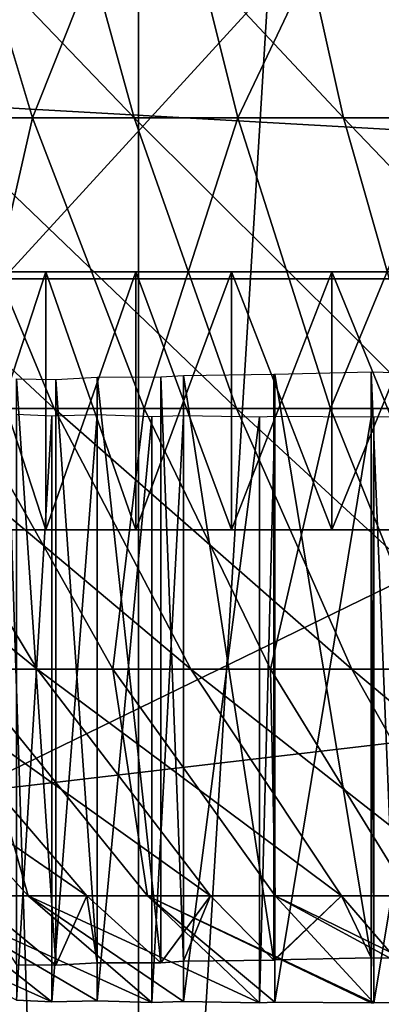
# Model space of a CAD drawing. Extents: x -0.4 to 0.4, y -2.9 to 8.8.
# Drawn here: x 0 to 0, y -2.6 to -2.6 of the extents above; entities that cross this region are included whole.
import ezdxf

# ---------------------------------------------------------------- set-up
doc = ezdxf.new("R2010")
doc.units = 0
doc.header["$MEASUREMENT"] = 0
doc.layers.get('0').update_dxf_attribs({"linetype": 'CONTINUOUS'})

msp = doc.modelspace()

# ---------------------------------------------------------------- linework, layer by layer
for points in [[(-0.007625, 8.801548, -0.043539), (-0.285139, 8.674481, -0.043539), (-0.035675, -2.841552, -0.043539)], [(-0.035675, -2.841552, -0.043539), (0.141094, 8.775449, -0.043539), (-0.007625, 8.801548, -0.043539)], [(0, 8.775609, 0.02621), (0.239929, -2.732249, 0.02621), (-0.379277, 8.481591, 0.02621)], [(-0.035675, -2.841552, -0.043539), (0.024893, -2.842043, -0.043539), (0.141094, 8.775449, -0.043539)], [(-0.057354, 8.619337, -0.030243), (-0.17932, -2.625728, -0.030243), (0.34082, 8.399593, -0.030243)], [(0.239929, -2.732249, 0.02621), (-0.215219, -2.749914, 0.02621), (-0.379277, 8.481591, 0.02621)], [(-0.17932, -2.625728, -0.030243), (0.249433, -2.575604, -0.030243), (0.34082, 8.399593, -0.030243)], [(-0.027024, -2.420593, 0.093069), (-0.040371, -2.420593, 0.095422), (-0.040371, -2.638497, 0.095422)], [(-0.027024, -2.420593, 0.093069), (-0.040371, -2.638497, 0.095422), (-0.027024, -2.641024, 0.093069)], [(-0.013545, -2.420593, 0.091652), (-0.027024, -2.420593, 0.093069), (-0.027024, -2.641024, 0.093069)], [(-0.013545, -2.420593, 0.091652), (-0.027024, -2.641024, 0.093069), (-0.013545, -2.64288, 0.091652)], [(-0.059133, -2.549052, 0.022513), (0, -2.551578, 0.022475), (0, -2.59317, 0.022796)], [(-0.059133, -2.549052, 0.022513), (0, -2.59317, 0.022796), (-0.058061, -2.58989, 0.022827)], [(-0.030379, -2.595696, -0.332722), (-0.031136, -2.562494, -0.339807), (0, -2.562494, -0.34089)], [(-0.030379, -2.595696, -0.332722), (0, -2.562494, -0.34089), (0, -2.595696, -0.333778)], [(-0.17932, -2.625728, -0.030243), (0.043091, -2.669416, -0.030243), (0.249433, -2.575604, -0.030243)], [(-0.034669, -2.583855, 0.312536), (-0.03211, -2.591708, 0.308031), (-0.02713, -2.591708, 0.310582)], [(-0.034669, -2.583855, 0.312536), (-0.02713, -2.591708, 0.310582), (-0.029292, -2.583855, 0.315291)], [(-0.03201, -2.583855, 0.188992), (-0.029648, -2.591708, 0.193603), (-0.034514, -2.591708, 0.196365)], [(-0.026519, -2.583855, 0.186471), (-0.029648, -2.591708, 0.193603), (-0.03201, -2.583855, 0.188992)], [(-0.026519, -2.583855, 0.186471), (-0.024563, -2.591708, 0.191268), (-0.029648, -2.591708, 0.193603)], [(-0.029292, -2.583855, 0.315291), (-0.02713, -2.591708, 0.310582), (-0.021949, -2.591708, 0.312696)], [(-0.029292, -2.583855, 0.315291), (-0.021949, -2.591708, 0.312696), (-0.023698, -2.583855, 0.317573)], [(-0.020833, -2.583855, 0.184432), (-0.024563, -2.591708, 0.191268), (-0.026519, -2.583855, 0.186471)], [(-0.020833, -2.583855, 0.184432), (-0.019295, -2.591708, 0.18938), (-0.024563, -2.591708, 0.191268)], [(-0.023698, -2.583855, 0.317573), (-0.021949, -2.591708, 0.312696), (-0.016606, -2.591708, 0.314356)], [(-0.023698, -2.583855, 0.317573), (-0.016606, -2.591708, 0.314356), (-0.017929, -2.583855, 0.319365)], [(0, -2.59317, 0.022796), (-0.059121, -2.621977, 0.02323), (-0.058061, -2.58989, 0.022827)], [(-0.036853, -2.591708, 0.305062), (-0.033419, -2.59891, 0.300068), (-0.029118, -2.59891, 0.302761)], [(-0.036853, -2.591708, 0.305062), (-0.029118, -2.59891, 0.302761), (-0.03211, -2.591708, 0.308031)], [(-0.029648, -2.591708, 0.193603), (-0.031297, -2.59891, 0.201502), (-0.034514, -2.591708, 0.196365)], [(-0.03211, -2.591708, 0.308031), (-0.029118, -2.59891, 0.302761), (-0.024602, -2.59891, 0.305075)], [(-0.03211, -2.591708, 0.308031), (-0.024602, -2.59891, 0.305075), (-0.02713, -2.591708, 0.310582)], [(-0.029648, -2.591708, 0.193603), (-0.026885, -2.59891, 0.198996), (-0.031297, -2.59891, 0.201502)], [(-0.024563, -2.591708, 0.191268), (-0.026885, -2.59891, 0.198996), (-0.029648, -2.591708, 0.193603)], [(-0.02713, -2.591708, 0.310582), (-0.024602, -2.59891, 0.305075), (-0.019904, -2.59891, 0.306991)], [(-0.02713, -2.591708, 0.310582), (-0.019904, -2.59891, 0.306991), (-0.021949, -2.591708, 0.312696)], [(-0.024563, -2.591708, 0.191268), (-0.022274, -2.59891, 0.196879), (-0.026885, -2.59891, 0.198996)], [(-0.019295, -2.591708, 0.18938), (-0.022274, -2.59891, 0.196879), (-0.024563, -2.591708, 0.191268)], [(-0.019295, -2.591708, 0.18938), (-0.017497, -2.59891, 0.195167), (-0.022274, -2.59891, 0.196879)], [(-0.021949, -2.591708, 0.312696), (-0.019904, -2.59891, 0.306991), (-0.015058, -2.59891, 0.308497)], [(-0.021949, -2.591708, 0.312696), (-0.015058, -2.59891, 0.308497), (-0.016606, -2.591708, 0.314356)], [(0, -2.59317, 0.022796), (0, -2.625906, 0.023205), (-0.059121, -2.621977, 0.02323)], [(-0.041182, -2.595517, 0.242199), (-0.036696, -2.595517, 0.231096), (-0.029323, -2.595517, 0.221659)], [(-0.040354, -2.595517, 0.265901), (-0.041182, -2.595517, 0.242199), (-0.029323, -2.595517, 0.221659)], [(-0.027092, -2.595517, 0.285564), (-0.035104, -2.595517, 0.276665), (-0.040354, -2.595517, 0.265901)], [(-0.005425, -2.595517, 0.29521), (-0.027092, -2.595517, 0.285564), (-0.040354, -2.595517, 0.265901)], [(0.023361, -2.595517, 0.289092), (-0.005425, -2.595517, 0.29521), (-0.040354, -2.595517, 0.265901)], [(-0.040354, -2.595517, 0.265901), (-0.029323, -2.595517, 0.221659), (0.015277, -2.595517, 0.212179)], [(-0.040354, -2.595517, 0.265901), (0.015277, -2.595517, 0.212179), (0.023361, -2.595517, 0.289092)], [(-0.036696, -2.595517, 0.231096), (-0.033339, -2.595517, 0.22612), (-0.029323, -2.595517, 0.221659)], [(-0.027092, -2.595517, 0.285564), (-0.031409, -2.595517, 0.281394), (-0.035104, -2.595517, 0.276665)], [(-0.033339, -2.595517, 0.22612), (-0.031409, -2.595517, 0.223819), (-0.029323, -2.595517, 0.221659)], [(-0.029323, -2.601915, 0.221659), (-0.029323, -2.595517, 0.221659), (-0.031409, -2.595517, 0.223819)], [(-0.029323, -2.601915, 0.221659), (-0.031409, -2.595517, 0.223819), (-0.031409, -2.601915, 0.223819)], [(-0.031409, -2.601915, 0.281394), (-0.031409, -2.595517, 0.281394), (-0.029323, -2.595517, 0.283554)], [(-0.031409, -2.601915, 0.281394), (-0.029323, -2.595517, 0.283554), (-0.029323, -2.601915, 0.283554)], [(-0.027092, -2.595517, 0.285564), (-0.029323, -2.595517, 0.283554), (-0.031409, -2.595517, 0.281394)], [(-0.027092, -2.601915, 0.21965), (-0.027092, -2.595517, 0.21965), (-0.029323, -2.595517, 0.221659)], [(-0.027092, -2.601915, 0.21965), (-0.029323, -2.595517, 0.221659), (-0.029323, -2.601915, 0.221659)], [(-0.029323, -2.601915, 0.283554), (-0.029323, -2.595517, 0.283554), (-0.027092, -2.595517, 0.285564)], [(-0.029323, -2.601915, 0.283554), (-0.027092, -2.595517, 0.285564), (-0.027092, -2.601915, 0.285564)], [(-0.029323, -2.595517, 0.221659), (-0.027092, -2.595517, 0.21965), (-0.024725, -2.595517, 0.217801)], [(-0.029323, -2.595517, 0.221659), (-0.024725, -2.595517, 0.217801), (-0.019635, -2.595517, 0.21462)], [(-0.029323, -2.595517, 0.221659), (-0.019635, -2.595517, 0.21462), (-0.008382, -2.595517, 0.210525)], [(-0.029323, -2.595517, 0.221659), (-0.008382, -2.595517, 0.210525), (0.015277, -2.595517, 0.212179)], [(-0.024725, -2.601915, 0.217801), (-0.024725, -2.595517, 0.217801), (-0.027092, -2.595517, 0.21965)], [(-0.024725, -2.601915, 0.217801), (-0.027092, -2.595517, 0.21965), (-0.027092, -2.601915, 0.21965)], [(-0.027092, -2.601915, 0.285564), (-0.027092, -2.595517, 0.285564), (-0.024725, -2.595517, 0.287413)], [(-0.027092, -2.601915, 0.285564), (-0.024725, -2.595517, 0.287413), (-0.024725, -2.601915, 0.287413)], [(-0.022236, -2.595517, 0.289092), (-0.024725, -2.595517, 0.287413), (-0.027092, -2.595517, 0.285564)], [(-0.016936, -2.595517, 0.29191), (-0.022236, -2.595517, 0.289092), (-0.027092, -2.595517, 0.285564)], [(-0.005425, -2.595517, 0.29521), (-0.016936, -2.595517, 0.29191), (-0.027092, -2.595517, 0.285564)], [(-0.022236, -2.601915, 0.216122), (-0.022236, -2.595517, 0.216122), (-0.024725, -2.595517, 0.217801)], [(-0.022236, -2.601915, 0.216122), (-0.024725, -2.595517, 0.217801), (-0.024725, -2.601915, 0.217801)], [(-0.024725, -2.601915, 0.287413), (-0.024725, -2.595517, 0.287413), (-0.022236, -2.595517, 0.289092)], [(-0.024725, -2.601915, 0.287413), (-0.022236, -2.595517, 0.289092), (-0.022236, -2.601915, 0.289092)], [(-0.024725, -2.595517, 0.217801), (-0.022236, -2.595517, 0.216122), (-0.019635, -2.595517, 0.21462)], [(-0.019635, -2.601915, 0.21462), (-0.019635, -2.595517, 0.21462), (-0.022236, -2.595517, 0.216122)], [(-0.019635, -2.601915, 0.21462), (-0.022236, -2.595517, 0.216122), (-0.022236, -2.601915, 0.216122)], [(-0.022236, -2.601915, 0.289092), (-0.022236, -2.595517, 0.289092), (-0.019635, -2.595517, 0.290593)], [(-0.022236, -2.601915, 0.289092), (-0.019635, -2.595517, 0.290593), (-0.019635, -2.601915, 0.290593)], [(-0.016936, -2.595517, 0.29191), (-0.019635, -2.595517, 0.290593), (-0.022236, -2.595517, 0.289092)], [(-0.058442, -2.627923, -0.319846), (-0.030379, -2.595696, -0.332722), (-0.02933, -2.627923, -0.322899)], [(-0.02933, -2.627923, -0.322899), (-0.030379, -2.595696, -0.332722), (0, -2.595696, -0.333778)], [(-0.02933, -2.627923, -0.322899), (0, -2.595696, -0.333778), (0, -2.627923, -0.323919)], [(-0.02907, -2.612695, 0.281184), (-0.030049, -2.612683, 0.28017), (-0.030049, -2.598174, 0.28017)], [(-0.02907, -2.612695, 0.281184), (-0.030049, -2.598174, 0.28017), (-0.02907, -2.598186, 0.281184)], [(-0.028052, -2.612635, 0.282238), (-0.02907, -2.598186, 0.281184), (-0.028052, -2.598126, 0.282238)], [(-0.028052, -2.612635, 0.282238), (-0.02907, -2.612695, 0.281184), (-0.02907, -2.598186, 0.281184)], [(-0.026477, -2.612633, 0.283656), (-0.028052, -2.598126, 0.282238), (-0.026477, -2.598124, 0.283656)], [(-0.026477, -2.612633, 0.283656), (-0.028052, -2.612635, 0.282238), (-0.028052, -2.598126, 0.282238)], [(-0.025915, -2.612595, 0.284162), (-0.026477, -2.598124, 0.283656), (-0.025915, -2.598086, 0.284162)], [(-0.025915, -2.612595, 0.284162), (-0.026477, -2.612633, 0.283656), (-0.026477, -2.598124, 0.283656)], [(-0.023679, -2.612566, 0.285909), (-0.025915, -2.598086, 0.284162), (-0.023679, -2.598057, 0.285909)], [(-0.023679, -2.612566, 0.285909), (-0.025915, -2.612595, 0.284162), (-0.025915, -2.598086, 0.284162)], [(-0.02365, -2.612564, 0.285932), (-0.023679, -2.598057, 0.285909), (-0.02365, -2.598055, 0.285932)], [(-0.02365, -2.612564, 0.285932), (-0.023679, -2.612566, 0.285909), (-0.023679, -2.598057, 0.285909)], [(-0.021266, -2.612508, 0.28754), (-0.02365, -2.598055, 0.285932), (-0.021266, -2.597999, 0.28754)], [(-0.021266, -2.612508, 0.28754), (-0.02365, -2.612564, 0.285932), (-0.02365, -2.598055, 0.285932)], [(-0.02067, -2.612522, 0.287884), (-0.021266, -2.612508, 0.28754), (-0.021266, -2.597999, 0.28754)], [(-0.02067, -2.612522, 0.287884), (-0.021266, -2.597999, 0.28754), (-0.02067, -2.598013, 0.287884)], [(-0.037472, -2.59891, 0.297016), (-0.033114, -2.605361, 0.291721), (-0.029532, -2.605361, 0.294418)], [(-0.037472, -2.59891, 0.297016), (-0.029532, -2.605361, 0.294418), (-0.033419, -2.59891, 0.300068)], [(-0.033419, -2.59891, 0.300068), (-0.029532, -2.605361, 0.294418), (-0.025732, -2.605361, 0.296798)], [(-0.033419, -2.59891, 0.300068), (-0.025732, -2.605361, 0.296798), (-0.029118, -2.59891, 0.302761)], [(-0.031297, -2.59891, 0.201502), (-0.027658, -2.605361, 0.207314), (-0.031352, -2.605361, 0.209855)], [(-0.026885, -2.59891, 0.198996), (-0.027658, -2.605361, 0.207314), (-0.031297, -2.59891, 0.201502)], [(-0.029118, -2.59891, 0.302761), (-0.025732, -2.605361, 0.296798), (-0.021741, -2.605361, 0.298842)], [(-0.029118, -2.59891, 0.302761), (-0.021741, -2.605361, 0.298842), (-0.024602, -2.59891, 0.305075)], [(-0.026885, -2.59891, 0.198996), (-0.023759, -2.605361, 0.2051), (-0.027658, -2.605361, 0.207314)], [(-0.022274, -2.59891, 0.196879), (-0.023759, -2.605361, 0.2051), (-0.026885, -2.59891, 0.198996)], [(-0.024602, -2.59891, 0.305075), (-0.021741, -2.605361, 0.298842), (-0.017589, -2.605361, 0.300536)], [(-0.024602, -2.59891, 0.305075), (-0.017589, -2.605361, 0.300536), (-0.019904, -2.59891, 0.306991)], [(-0.022274, -2.59891, 0.196879), (-0.019683, -2.605361, 0.203229), (-0.023759, -2.605361, 0.2051)], [(-0.017497, -2.59891, 0.195167), (-0.019683, -2.605361, 0.203229), (-0.022274, -2.59891, 0.196879)], [(-0.030049, -2.61356, 0.225044), (-0.029171, -2.599093, 0.224135), (-0.030049, -2.599051, 0.225044)], [(-0.030049, -2.61356, 0.225044), (-0.029171, -2.613602, 0.224135), (-0.029171, -2.599093, 0.224135)], [(-0.029171, -2.613602, 0.224135), (-0.028052, -2.613576, 0.222976), (-0.028052, -2.599067, 0.222976)], [(-0.029171, -2.613602, 0.224135), (-0.028052, -2.599067, 0.222976), (-0.029171, -2.599093, 0.224135)], [(-0.028052, -2.613576, 0.222976), (-0.026692, -2.599111, 0.221751), (-0.028052, -2.599067, 0.222976)], [(-0.028052, -2.613576, 0.222976), (-0.026692, -2.61362, 0.221751), (-0.026692, -2.599111, 0.221751)], [(-0.026692, -2.61362, 0.221751), (-0.025915, -2.613593, 0.221052), (-0.025915, -2.599084, 0.221052)], [(-0.026692, -2.61362, 0.221751), (-0.025915, -2.599084, 0.221052), (-0.026692, -2.599111, 0.221751)], [(-0.025915, -2.613593, 0.221052), (-0.024029, -2.599119, 0.219578), (-0.025915, -2.599084, 0.221052)], [(-0.025915, -2.613593, 0.221052), (-0.024029, -2.613628, 0.219578), (-0.024029, -2.599119, 0.219578)], [(-0.024029, -2.613628, 0.219578), (-0.02365, -2.613611, 0.219282), (-0.02365, -2.599102, 0.219282)], [(-0.024029, -2.613628, 0.219578), (-0.02365, -2.599102, 0.219282), (-0.024029, -2.599119, 0.219578)], [(-0.02365, -2.613611, 0.219282), (-0.021266, -2.599117, 0.217674), (-0.02365, -2.599102, 0.219282)], [(-0.02365, -2.613611, 0.219282), (-0.021266, -2.613626, 0.217674), (-0.021266, -2.599117, 0.217674)], [(-0.021266, -2.613626, 0.217674), (-0.021196, -2.599121, 0.217633), (-0.021266, -2.599117, 0.217674)], [(-0.021266, -2.613626, 0.217674), (-0.021196, -2.61363, 0.217633), (-0.021196, -2.599121, 0.217633)], [(-0.021196, -2.61363, 0.217633), (-0.018776, -2.613618, 0.216236), (-0.018776, -2.599109, 0.216236)], [(-0.021196, -2.61363, 0.217633), (-0.018776, -2.599109, 0.216236), (-0.021196, -2.599121, 0.217633)], [(-0.016936, -2.601915, 0.213304), (-0.035104, -2.601915, 0.228549), (-0.042433, -2.601915, 0.251105)], [(-0.042433, -2.601915, 0.251105), (-0.036696, -2.601915, 0.274118), (-0.019635, -2.601915, 0.290593)], [(-0.016936, -2.601915, 0.213304), (-0.042433, -2.601915, 0.251105), (-0.019635, -2.601915, 0.290593)], [(-0.036696, -2.601915, 0.274118), (-0.033339, -2.601915, 0.279094), (-0.029323, -2.601915, 0.283554)], [(-0.036696, -2.601915, 0.274118), (-0.029323, -2.601915, 0.283554), (-0.019635, -2.601915, 0.290593)], [(-0.027092, -2.601915, 0.21965), (-0.031409, -2.601915, 0.223819), (-0.035104, -2.601915, 0.228549)], [(-0.016936, -2.601915, 0.213304), (-0.027092, -2.601915, 0.21965), (-0.035104, -2.601915, 0.228549)], [(-0.033339, -2.601915, 0.279094), (-0.031409, -2.601915, 0.281394), (-0.029323, -2.601915, 0.283554)], [(-0.027092, -2.601915, 0.21965), (-0.029323, -2.601915, 0.221659), (-0.031409, -2.601915, 0.223819)], [(-0.029323, -2.601915, 0.283554), (-0.027092, -2.601915, 0.285564), (-0.024725, -2.601915, 0.287413)], [(-0.029323, -2.601915, 0.283554), (-0.024725, -2.601915, 0.287413), (-0.019635, -2.601915, 0.290593)], [(-0.022236, -2.601915, 0.216122), (-0.024725, -2.601915, 0.217801), (-0.027092, -2.601915, 0.21965)], [(-0.016936, -2.601915, 0.213304), (-0.022236, -2.601915, 0.216122), (-0.027092, -2.601915, 0.21965)], [(-0.024725, -2.601915, 0.287413), (-0.022236, -2.601915, 0.289092), (-0.019635, -2.601915, 0.290593)], [(-0.016936, -2.601915, 0.213304), (-0.019635, -2.601915, 0.21462), (-0.022236, -2.601915, 0.216122)], [(-0.036451, -2.605361, 0.288725), (-0.031161, -2.610974, 0.28332), (-0.028309, -2.610974, 0.285881)], [(-0.036451, -2.605361, 0.288725), (-0.028309, -2.610974, 0.285881), (-0.033114, -2.605361, 0.291721)], [(-0.031352, -2.605361, 0.209855), (-0.029762, -2.610974, 0.218331), (-0.034815, -2.605361, 0.212704)], [(-0.034815, -2.605361, 0.212704), (-0.029762, -2.610974, 0.218331), (-0.032502, -2.610974, 0.221013)], [(-0.033114, -2.605361, 0.291721), (-0.028309, -2.610974, 0.285881), (-0.025247, -2.610974, 0.288188)], [(-0.033114, -2.605361, 0.291721), (-0.025247, -2.610974, 0.288188), (-0.029532, -2.605361, 0.294418)], [(-0.027658, -2.605361, 0.207314), (-0.026803, -2.610974, 0.215896), (-0.031352, -2.605361, 0.209855)], [(-0.031352, -2.605361, 0.209855), (-0.026803, -2.610974, 0.215896), (-0.029762, -2.610974, 0.218331)], [(-0.029532, -2.605361, 0.294418), (-0.025247, -2.610974, 0.288188), (-0.021998, -2.610974, 0.290222)], [(-0.029532, -2.605361, 0.294418), (-0.021998, -2.610974, 0.290222), (-0.025732, -2.605361, 0.296798)], [(-0.023759, -2.605361, 0.2051), (-0.023644, -2.610974, 0.213723), (-0.027658, -2.605361, 0.207314)], [(-0.027658, -2.605361, 0.207314), (-0.023644, -2.610974, 0.213723), (-0.026803, -2.610974, 0.215896)], [(-0.025732, -2.605361, 0.296798), (-0.021998, -2.610974, 0.290222), (-0.018586, -2.610974, 0.29197)], [(-0.025732, -2.605361, 0.296798), (-0.018586, -2.610974, 0.29197), (-0.021741, -2.605361, 0.298842)], [(-0.019683, -2.605361, 0.203229), (-0.020311, -2.610974, 0.21183), (-0.023759, -2.605361, 0.2051)], [(-0.023759, -2.605361, 0.2051), (-0.020311, -2.610974, 0.21183), (-0.023644, -2.610974, 0.213723)], [(-0.021741, -2.605361, 0.298842), (-0.018586, -2.610974, 0.29197), (-0.015037, -2.610974, 0.293417)], [(-0.021741, -2.605361, 0.298842), (-0.015037, -2.610974, 0.293417), (-0.017589, -2.605361, 0.300536)], [(-0.035001, -2.610974, 0.223919), (-0.032502, -2.610974, 0.221013), (-0.029171, -2.613602, 0.224135)], [(-0.029171, -2.613602, 0.224135), (-0.030049, -2.61356, 0.225044), (-0.035001, -2.610974, 0.223919)], [(-0.032502, -2.610974, 0.221013), (-0.029762, -2.610974, 0.218331), (-0.026692, -2.61362, 0.221751)], [(-0.028052, -2.613576, 0.222976), (-0.029171, -2.613602, 0.224135), (-0.032502, -2.610974, 0.221013)], [(-0.026692, -2.61362, 0.221751), (-0.028052, -2.613576, 0.222976), (-0.032502, -2.610974, 0.221013)], [(-0.030049, -2.612683, 0.28017), (-0.02907, -2.612695, 0.281184), (-0.031161, -2.610974, 0.28332)], [(-0.028309, -2.610974, 0.285881), (-0.031161, -2.610974, 0.28332), (-0.02907, -2.612695, 0.281184)], [(-0.029762, -2.610974, 0.218331), (-0.026803, -2.610974, 0.215896), (-0.024029, -2.613628, 0.219578)], [(-0.025915, -2.613593, 0.221052), (-0.026692, -2.61362, 0.221751), (-0.029762, -2.610974, 0.218331)], [(-0.024029, -2.613628, 0.219578), (-0.025915, -2.613593, 0.221052), (-0.029762, -2.610974, 0.218331)], [(-0.02907, -2.612695, 0.281184), (-0.028052, -2.612635, 0.282238), (-0.028309, -2.610974, 0.285881)], [(-0.028052, -2.612635, 0.282238), (-0.026477, -2.612633, 0.283656), (-0.028309, -2.610974, 0.285881)], [(-0.025247, -2.610974, 0.288188), (-0.028309, -2.610974, 0.285881), (-0.026477, -2.612633, 0.283656)], [(-0.026803, -2.610974, 0.215896), (-0.023644, -2.610974, 0.213723), (-0.021196, -2.61363, 0.217633)], [(-0.026803, -2.610974, 0.215896), (-0.021196, -2.61363, 0.217633), (-0.021266, -2.613626, 0.217674)], [(-0.02365, -2.613611, 0.219282), (-0.024029, -2.613628, 0.219578), (-0.026803, -2.610974, 0.215896)], [(-0.021266, -2.613626, 0.217674), (-0.02365, -2.613611, 0.219282), (-0.026803, -2.610974, 0.215896)], [(-0.026477, -2.612633, 0.283656), (-0.025915, -2.612595, 0.284162), (-0.025247, -2.610974, 0.288188)], [(-0.025915, -2.612595, 0.284162), (-0.023679, -2.612566, 0.285909), (-0.025247, -2.610974, 0.288188)], [(-0.021998, -2.610974, 0.290222), (-0.025247, -2.610974, 0.288188), (-0.023679, -2.612566, 0.285909)], [(-0.021998, -2.610974, 0.290222), (-0.023679, -2.612566, 0.285909), (-0.02365, -2.612564, 0.285932)], [(-0.02365, -2.612564, 0.285932), (-0.021266, -2.612508, 0.28754), (-0.021998, -2.610974, 0.290222)], [(-0.023644, -2.610974, 0.213723), (-0.020311, -2.610974, 0.21183), (-0.018198, -2.613642, 0.215954)], [(-0.018776, -2.613618, 0.216236), (-0.021196, -2.61363, 0.217633), (-0.023644, -2.610974, 0.213723)], [(-0.018198, -2.613642, 0.215954), (-0.018776, -2.613618, 0.216236), (-0.023644, -2.610974, 0.213723)], [(-0.021266, -2.612508, 0.28754), (-0.02067, -2.612522, 0.287884), (-0.021998, -2.610974, 0.290222)], [(-0.018586, -2.610974, 0.29197), (-0.021998, -2.610974, 0.290222), (-0.02067, -2.612522, 0.287884)]]:
    msp.add_3dface(points)

doc.saveas('drawing.dxf')
